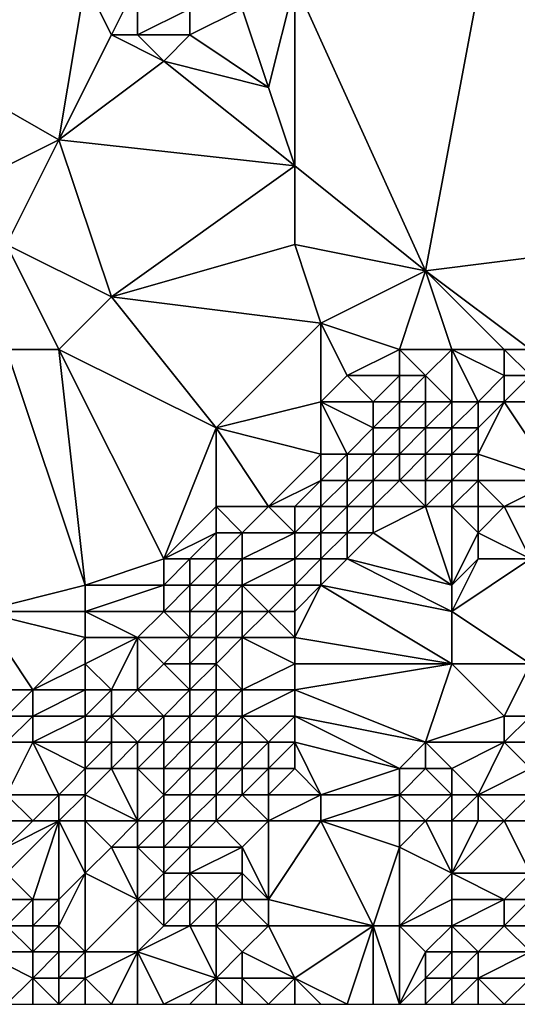
# Model space of a CAD drawing. Units: metres. Extents: x 75000 to 75625, y 355000 to 355500.
# Drawn here: x 75038 to 75058, y 355000 to 355038 of the extents above; entities that cross this region are included whole.
import ezdxf

# ---------------------------------------------------------------- set-up
doc = ezdxf.new("R2010")
doc.units = ezdxf.units.M
doc.layers.add('Terrain', color=15, linetype='Continuous')

msp = doc.modelspace()

# ---------------------------------------------------------------- linework, layer by layer
at = {"layer": 'Terrain'}
for points in [[(75041, 355039, 314.68), (75037, 355044, 314.83), (75033, 355037, 314.59), (75041, 355039, 314.68)], [(75057, 355044, 316.33), (75049, 355039, 315.87), (75054, 355028, 315.56), (75057, 355044, 316.33)], [(75057, 355044, 316.33), (75054, 355028, 315.56), (75062, 355029, 315.8), (75057, 355044, 316.33)], [(75063, 355044, 316.62), (75057, 355044, 316.33), (75066, 355036, 316.35), (75063, 355044, 316.62)], [(75057, 355044, 316.33), (75062, 355029, 315.8), (75066, 355036, 316.35), (75057, 355044, 316.33)], [(75041, 355039, 314.68), (75033, 355037, 314.59), (75040, 355033, 314.67), (75041, 355039, 314.68)], [(75042, 355037, 314.71), (75041, 355039, 314.68), (75040, 355033, 314.67), (75042, 355037, 314.71)], [(75042, 355037, 314.71), (75043, 355039, 314.85), (75041, 355039, 314.68), (75042, 355037, 314.71)], [(75043, 355037, 314.79), (75043, 355039, 314.85), (75042, 355037, 314.71), (75043, 355037, 314.79)], [(75043, 355037, 314.79), (75045, 355038, 315.18), (75043, 355039, 314.85), (75043, 355037, 314.79)], [(75048, 355035, 315.43), (75049, 355039, 315.87), (75047, 355038, 315.61), (75048, 355035, 315.43)], [(75049, 355032, 315.34), (75049, 355039, 315.87), (75048, 355035, 315.43), (75049, 355032, 315.34)], [(75054, 355028, 315.56), (75049, 355039, 315.87), (75049, 355032, 315.34), (75054, 355028, 315.56)], [(75045, 355037, 315.1), (75045, 355038, 315.18), (75043, 355037, 314.79), (75045, 355037, 315.1)], [(75048, 355035, 315.43), (75047, 355038, 315.61), (75045, 355037, 315.1), (75048, 355035, 315.43)], [(75045, 355037, 315.1), (75047, 355038, 315.61), (75045, 355038, 315.18), (75045, 355037, 315.1)], [(75036, 355031, 314.35), (75040, 355033, 314.67), (75033, 355037, 314.59), (75036, 355031, 314.35)], [(75044, 355036, 314.94), (75042, 355037, 314.71), (75040, 355033, 314.67), (75044, 355036, 314.94)], [(75044, 355036, 314.94), (75043, 355037, 314.79), (75042, 355037, 314.71), (75044, 355036, 314.94)], [(75044, 355036, 314.94), (75045, 355037, 315.1), (75043, 355037, 314.79), (75044, 355036, 314.94)], [(75048, 355035, 315.43), (75045, 355037, 315.1), (75044, 355036, 314.94), (75048, 355035, 315.43)], [(75049, 355032, 315.34), (75044, 355036, 314.94), (75040, 355033, 314.67), (75049, 355032, 315.34)], [(75049, 355032, 315.34), (75048, 355035, 315.43), (75044, 355036, 314.94), (75049, 355032, 315.34)], [(75038, 355029, 314.41), (75040, 355033, 314.67), (75036, 355031, 314.35), (75038, 355029, 314.41)], [(75042, 355027, 314.64), (75040, 355033, 314.67), (75038, 355029, 314.41), (75042, 355027, 314.64)], [(75042, 355027, 314.64), (75049, 355032, 315.34), (75040, 355033, 314.67), (75042, 355027, 314.64)], [(75042, 355027, 314.64), (75049, 355029, 315.23), (75049, 355032, 315.34), (75042, 355027, 314.64)], [(75054, 355028, 315.56), (75049, 355032, 315.34), (75049, 355029, 315.23), (75054, 355028, 315.56)], [(75040, 355025, 314.46), (75038, 355029, 314.41), (75038, 355025, 314.26), (75040, 355025, 314.46)], [(75042, 355027, 314.64), (75038, 355029, 314.41), (75040, 355025, 314.46), (75042, 355027, 314.64)], [(75050, 355026, 315.17), (75049, 355029, 315.23), (75042, 355027, 314.64), (75050, 355026, 315.17)], [(75050, 355026, 315.17), (75054, 355028, 315.56), (75049, 355029, 315.23), (75050, 355026, 315.17)], [(75058, 355025, 315.04), (75062, 355029, 315.8), (75054, 355028, 315.56), (75058, 355025, 315.04)], [(75053, 355025, 315.42), (75054, 355028, 315.56), (75050, 355026, 315.17), (75053, 355025, 315.42)], [(75055, 355025, 315.36), (75054, 355028, 315.56), (75053, 355025, 315.42), (75055, 355025, 315.36)], [(75058, 355025, 315.04), (75054, 355028, 315.56), (75057, 355025, 315.31), (75058, 355025, 315.04)], [(75057, 355025, 315.31), (75054, 355028, 315.56), (75055, 355025, 315.36), (75057, 355025, 315.31)], [(75042, 355027, 314.64), (75040, 355025, 314.46), (75046, 355022, 314.73), (75042, 355027, 314.64)], [(75050, 355026, 315.17), (75042, 355027, 314.64), (75046, 355022, 314.73), (75050, 355026, 315.17)], [(75050, 355026, 315.17), (75046, 355022, 314.73), (75050, 355023, 315.15), (75050, 355026, 315.17)], [(75053, 355025, 315.42), (75050, 355026, 315.17), (75051, 355024, 315.24), (75053, 355025, 315.42)], [(75050, 355026, 315.17), (75050, 355023, 315.15), (75051, 355024, 315.24), (75050, 355026, 315.17)], [(75038, 355025, 314.26), (75037, 355015, 313.81), (75041, 355016, 314.27), (75038, 355025, 314.26)], [(75040, 355025, 314.46), (75038, 355025, 314.26), (75041, 355016, 314.27), (75040, 355025, 314.46)], [(75040, 355025, 314.46), (75041, 355016, 314.27), (75044, 355017, 314.43), (75040, 355025, 314.46)], [(75040, 355025, 314.46), (75044, 355017, 314.43), (75046, 355022, 314.73), (75040, 355025, 314.46)], [(75053, 355025, 315.42), (75051, 355024, 315.24), (75053, 355024, 315.66), (75053, 355025, 315.42)], [(75055, 355025, 315.36), (75053, 355025, 315.42), (75054, 355024, 315.46), (75055, 355025, 315.36)], [(75053, 355025, 315.42), (75053, 355024, 315.66), (75054, 355024, 315.46), (75053, 355025, 315.42)], [(75055, 355025, 315.36), (75054, 355024, 315.46), (75055, 355023, 314.88), (75055, 355025, 315.36)], [(75057, 355025, 315.31), (75055, 355025, 315.36), (75057, 355024, 314.86), (75057, 355025, 315.31)], [(75055, 355025, 315.36), (75055, 355023, 314.88), (75056, 355023, 314.56), (75055, 355025, 315.36)], [(75055, 355025, 315.36), (75056, 355023, 314.56), (75057, 355024, 314.86), (75055, 355025, 315.36)], [(75058, 355025, 315.04), (75057, 355025, 315.31), (75058, 355024, 314.39), (75058, 355025, 315.04)], [(75057, 355025, 315.31), (75057, 355024, 314.86), (75058, 355024, 314.39), (75057, 355025, 315.31)], [(75052, 355023, 315.66), (75051, 355024, 315.24), (75050, 355023, 315.15), (75052, 355023, 315.66)], [(75052, 355023, 315.66), (75053, 355024, 315.66), (75051, 355024, 315.24), (75052, 355023, 315.66)], [(75053, 355023, 315.64), (75053, 355024, 315.66), (75052, 355023, 315.66), (75053, 355023, 315.64)], [(75054, 355023, 315.29), (75054, 355024, 315.46), (75053, 355023, 315.64), (75054, 355023, 315.29)], [(75053, 355023, 315.64), (75054, 355024, 315.46), (75053, 355024, 315.66), (75053, 355023, 315.64)], [(75055, 355023, 314.88), (75054, 355024, 315.46), (75054, 355023, 315.29), (75055, 355023, 314.88)], [(75057, 355023, 314.19), (75057, 355024, 314.86), (75056, 355023, 314.56), (75057, 355023, 314.19)], [(75059, 355023, 312.86), (75058, 355024, 314.39), (75057, 355023, 314.19), (75059, 355023, 312.86)], [(75057, 355023, 314.19), (75058, 355024, 314.39), (75057, 355024, 314.86), (75057, 355023, 314.19)], [(75050, 355021, 314.96), (75050, 355023, 315.15), (75046, 355022, 314.73), (75050, 355021, 314.96)], [(75051, 355021, 314.87), (75050, 355023, 315.15), (75050, 355021, 314.96), (75051, 355021, 314.87)], [(75051, 355021, 314.87), (75052, 355022, 315.27), (75050, 355023, 315.15), (75051, 355021, 314.87)], [(75052, 355022, 315.27), (75052, 355023, 315.66), (75050, 355023, 315.15), (75052, 355022, 315.27)], [(75053, 355022, 315.07), (75053, 355023, 315.64), (75052, 355022, 315.27), (75053, 355022, 315.07)], [(75052, 355022, 315.27), (75053, 355023, 315.64), (75052, 355023, 315.66), (75052, 355022, 315.27)], [(75054, 355022, 314.7), (75054, 355023, 315.29), (75053, 355022, 315.07), (75054, 355022, 314.7)], [(75053, 355022, 315.07), (75054, 355023, 315.29), (75053, 355023, 315.64), (75053, 355022, 315.07)], [(75055, 355022, 314.27), (75055, 355023, 314.88), (75054, 355022, 314.7), (75055, 355022, 314.27)], [(75054, 355022, 314.7), (75055, 355023, 314.88), (75054, 355023, 315.29), (75054, 355022, 314.7)], [(75056, 355022, 313.9), (75056, 355023, 314.56), (75055, 355022, 314.27), (75056, 355022, 313.9)], [(75055, 355022, 314.27), (75056, 355023, 314.56), (75055, 355023, 314.88), (75055, 355022, 314.27)], [(75059, 355020, 310.72), (75057, 355023, 314.19), (75056, 355021, 313.14), (75059, 355020, 310.72)], [(75056, 355021, 313.14), (75057, 355023, 314.19), (75056, 355022, 313.9), (75056, 355021, 313.14)], [(75056, 355022, 313.9), (75057, 355023, 314.19), (75056, 355023, 314.56), (75056, 355022, 313.9)], [(75059, 355020, 310.72), (75059, 355023, 312.86), (75057, 355023, 314.19), (75059, 355020, 310.72)], [(75044, 355017, 314.43), (75046, 355019, 314.79), (75046, 355022, 314.73), (75044, 355017, 314.43)], [(75048, 355019, 314.7), (75046, 355022, 314.73), (75046, 355019, 314.79), (75048, 355019, 314.7)], [(75048, 355019, 314.7), (75050, 355021, 314.96), (75046, 355022, 314.73), (75048, 355019, 314.7)], [(75052, 355021, 314.57), (75052, 355022, 315.27), (75051, 355021, 314.87), (75052, 355021, 314.57)], [(75053, 355021, 314.27), (75053, 355022, 315.07), (75052, 355021, 314.57), (75053, 355021, 314.27)], [(75052, 355021, 314.57), (75053, 355022, 315.07), (75052, 355022, 315.27), (75052, 355021, 314.57)], [(75054, 355021, 313.94), (75054, 355022, 314.7), (75053, 355021, 314.27), (75054, 355021, 313.94)], [(75053, 355021, 314.27), (75054, 355022, 314.7), (75053, 355022, 315.07), (75053, 355021, 314.27)], [(75055, 355021, 313.51), (75055, 355022, 314.27), (75054, 355021, 313.94), (75055, 355021, 313.51)], [(75054, 355021, 313.94), (75055, 355022, 314.27), (75054, 355022, 314.7), (75054, 355021, 313.94)], [(75056, 355021, 313.14), (75056, 355022, 313.9), (75055, 355021, 313.51), (75056, 355021, 313.14)], [(75055, 355021, 313.51), (75056, 355022, 313.9), (75055, 355022, 314.27), (75055, 355021, 313.51)], [(75048, 355019, 314.7), (75050, 355020, 314.61), (75050, 355021, 314.96), (75048, 355019, 314.7)], [(75051, 355020, 314.29), (75051, 355021, 314.87), (75050, 355020, 314.61), (75051, 355020, 314.29)], [(75050, 355020, 314.61), (75051, 355021, 314.87), (75050, 355021, 314.96), (75050, 355020, 314.61)], [(75052, 355020, 313.89), (75052, 355021, 314.57), (75051, 355020, 314.29), (75052, 355020, 313.89)], [(75051, 355020, 314.29), (75052, 355021, 314.57), (75051, 355021, 314.87), (75051, 355020, 314.29)], [(75053, 355020, 313.51), (75053, 355021, 314.27), (75052, 355020, 313.89), (75053, 355020, 313.51)], [(75052, 355020, 313.89), (75053, 355021, 314.27), (75052, 355021, 314.57), (75052, 355020, 313.89)], [(75054, 355020, 313.17), (75054, 355021, 313.94), (75053, 355020, 313.51), (75054, 355020, 313.17)], [(75053, 355020, 313.51), (75054, 355021, 313.94), (75053, 355021, 314.27), (75053, 355020, 313.51)], [(75055, 355020, 312.79), (75055, 355021, 313.51), (75054, 355020, 313.17), (75055, 355020, 312.79)], [(75054, 355020, 313.17), (75055, 355021, 313.51), (75054, 355021, 313.94), (75054, 355020, 313.17)], [(75056, 355020, 312.33), (75056, 355021, 313.14), (75055, 355020, 312.79), (75056, 355020, 312.33)], [(75055, 355020, 312.79), (75056, 355021, 313.14), (75055, 355021, 313.51), (75055, 355020, 312.79)], [(75059, 355020, 310.72), (75056, 355021, 313.14), (75056, 355020, 312.33), (75059, 355020, 310.72)], [(75049, 355019, 314.49), (75050, 355020, 314.61), (75048, 355019, 314.7), (75049, 355019, 314.49)], [(75050, 355019, 314.04), (75050, 355020, 314.61), (75049, 355019, 314.49), (75050, 355019, 314.04)], [(75051, 355019, 313.62), (75051, 355020, 314.29), (75050, 355019, 314.04), (75051, 355019, 313.62)], [(75050, 355019, 314.04), (75051, 355020, 314.29), (75050, 355020, 314.61), (75050, 355019, 314.04)], [(75052, 355019, 313.15), (75052, 355020, 313.89), (75051, 355019, 313.62), (75052, 355019, 313.15)], [(75051, 355019, 313.62), (75052, 355020, 313.89), (75051, 355020, 314.29), (75051, 355019, 313.62)], [(75054, 355019, 312.32), (75053, 355020, 313.51), (75052, 355019, 313.15), (75054, 355019, 312.32)], [(75052, 355019, 313.15), (75053, 355020, 313.51), (75052, 355020, 313.89), (75052, 355019, 313.15)], [(75054, 355019, 312.32), (75054, 355020, 313.17), (75053, 355020, 313.51), (75054, 355019, 312.32)], [(75055, 355019, 311.91), (75055, 355020, 312.79), (75054, 355019, 312.32), (75055, 355019, 311.91)], [(75054, 355019, 312.32), (75055, 355020, 312.79), (75054, 355020, 313.17), (75054, 355019, 312.32)], [(75056, 355019, 311.47), (75056, 355020, 312.33), (75055, 355019, 311.91), (75056, 355019, 311.47)], [(75055, 355019, 311.91), (75056, 355020, 312.33), (75055, 355020, 312.79), (75055, 355019, 311.91)], [(75057, 355019, 310.95), (75056, 355020, 312.33), (75056, 355019, 311.47), (75057, 355019, 310.95)], [(75057, 355019, 310.95), (75059, 355020, 310.72), (75056, 355020, 312.33), (75057, 355019, 310.95)], [(75058, 355019, 310.4), (75059, 355020, 310.72), (75057, 355019, 310.95), (75058, 355019, 310.4)], [(75044, 355017, 314.43), (75046, 355018, 314.61), (75046, 355019, 314.79), (75044, 355017, 314.43)], [(75047, 355018, 314.4), (75048, 355019, 314.7), (75046, 355019, 314.79), (75047, 355018, 314.4)], [(75047, 355018, 314.4), (75046, 355019, 314.79), (75046, 355018, 314.61), (75047, 355018, 314.4)], [(75049, 355018, 313.89), (75048, 355019, 314.7), (75047, 355018, 314.4), (75049, 355018, 313.89)], [(75049, 355018, 313.89), (75049, 355019, 314.49), (75048, 355019, 314.7), (75049, 355018, 313.89)], [(75050, 355018, 313.39), (75050, 355019, 314.04), (75049, 355018, 313.89), (75050, 355018, 313.39)], [(75049, 355018, 313.89), (75050, 355019, 314.04), (75049, 355019, 314.49), (75049, 355018, 313.89)], [(75051, 355018, 312.85), (75051, 355019, 313.62), (75050, 355018, 313.39), (75051, 355018, 312.85)], [(75050, 355018, 313.39), (75051, 355019, 313.62), (75050, 355019, 314.04), (75050, 355018, 313.39)], [(75052, 355018, 312.33), (75052, 355019, 313.15), (75051, 355018, 312.85), (75052, 355018, 312.33)], [(75051, 355018, 312.85), (75052, 355019, 313.15), (75051, 355019, 313.62), (75051, 355018, 312.85)], [(75055, 355016, 309.48), (75054, 355019, 312.32), (75052, 355018, 312.33), (75055, 355016, 309.48)], [(75052, 355018, 312.33), (75054, 355019, 312.32), (75052, 355019, 313.15), (75052, 355018, 312.33)], [(75055, 355016, 309.48), (75055, 355019, 311.91), (75054, 355019, 312.32), (75055, 355016, 309.48)], [(75055, 355016, 309.48), (75056, 355018, 310.65), (75055, 355019, 311.91), (75055, 355016, 309.48)], [(75056, 355018, 310.65), (75056, 355019, 311.47), (75055, 355019, 311.91), (75056, 355018, 310.65)], [(75058, 355017, 308.88), (75057, 355019, 310.95), (75056, 355018, 310.65), (75058, 355017, 308.88)], [(75056, 355018, 310.65), (75057, 355019, 310.95), (75056, 355019, 311.47), (75056, 355018, 310.65)], [(75058, 355017, 308.88), (75058, 355019, 310.4), (75057, 355019, 310.95), (75058, 355017, 308.88)], [(75045, 355017, 314.33), (75046, 355018, 314.61), (75044, 355017, 314.43), (75045, 355017, 314.33)], [(75046, 355017, 314.16), (75046, 355018, 314.61), (75045, 355017, 314.33), (75046, 355017, 314.16)], [(75047, 355017, 313.85), (75047, 355018, 314.4), (75046, 355017, 314.16), (75047, 355017, 313.85)], [(75046, 355017, 314.16), (75047, 355018, 314.4), (75046, 355018, 314.61), (75046, 355017, 314.16)], [(75049, 355017, 313.08), (75049, 355018, 313.89), (75047, 355017, 313.85), (75049, 355017, 313.08)], [(75047, 355017, 313.85), (75049, 355018, 313.89), (75047, 355018, 314.4), (75047, 355017, 313.85)], [(75050, 355017, 312.64), (75050, 355018, 313.39), (75049, 355017, 313.08), (75050, 355017, 312.64)], [(75049, 355017, 313.08), (75050, 355018, 313.39), (75049, 355018, 313.89), (75049, 355017, 313.08)], [(75051, 355017, 312.07), (75051, 355018, 312.85), (75050, 355017, 312.64), (75051, 355017, 312.07)], [(75050, 355017, 312.64), (75051, 355018, 312.85), (75050, 355018, 313.39), (75050, 355017, 312.64)], [(75055, 355016, 309.48), (75052, 355018, 312.33), (75051, 355017, 312.07), (75055, 355016, 309.48)], [(75051, 355017, 312.07), (75052, 355018, 312.33), (75051, 355018, 312.85), (75051, 355017, 312.07)], [(75055, 355016, 309.48), (75056, 355017, 309.84), (75056, 355018, 310.65), (75055, 355016, 309.48)], [(75058, 355017, 308.88), (75056, 355018, 310.65), (75056, 355017, 309.84), (75058, 355017, 308.88)], [(75044, 355016, 314.13), (75044, 355017, 314.43), (75041, 355016, 314.27), (75044, 355016, 314.13)], [(75045, 355016, 313.85), (75045, 355017, 314.33), (75044, 355016, 314.13), (75045, 355016, 313.85)], [(75044, 355016, 314.13), (75045, 355017, 314.33), (75044, 355017, 314.43), (75044, 355016, 314.13)], [(75046, 355016, 313.54), (75046, 355017, 314.16), (75045, 355016, 313.85), (75046, 355016, 313.54)], [(75045, 355016, 313.85), (75046, 355017, 314.16), (75045, 355017, 314.33), (75045, 355016, 313.85)], [(75047, 355016, 313.18), (75047, 355017, 313.85), (75046, 355016, 313.54), (75047, 355016, 313.18)], [(75046, 355016, 313.54), (75047, 355017, 313.85), (75046, 355017, 314.16), (75046, 355016, 313.54)], [(75049, 355016, 312.26), (75049, 355017, 313.08), (75047, 355016, 313.18), (75049, 355016, 312.26)], [(75047, 355016, 313.18), (75049, 355017, 313.08), (75047, 355017, 313.85), (75047, 355016, 313.18)], [(75050, 355016, 311.84), (75050, 355017, 312.64), (75049, 355016, 312.26), (75050, 355016, 311.84)], [(75049, 355016, 312.26), (75050, 355017, 312.64), (75049, 355017, 313.08), (75049, 355016, 312.26)], [(75055, 355015, 308.69), (75051, 355017, 312.07), (75050, 355016, 311.84), (75055, 355015, 308.69)], [(75050, 355016, 311.84), (75051, 355017, 312.07), (75050, 355017, 312.64), (75050, 355016, 311.84)], [(75055, 355015, 308.69), (75055, 355016, 309.48), (75051, 355017, 312.07), (75055, 355015, 308.69)], [(75058, 355013, 306), (75058, 355017, 308.88), (75055, 355015, 308.69), (75058, 355013, 306)], [(75055, 355015, 308.69), (75058, 355017, 308.88), (75056, 355017, 309.84), (75055, 355015, 308.69)], [(75055, 355015, 308.69), (75056, 355017, 309.84), (75055, 355016, 309.48), (75055, 355015, 308.69)], [(75041, 355015, 314.08), (75041, 355016, 314.27), (75037, 355015, 313.81), (75041, 355015, 314.08)], [(75044, 355015, 313.49), (75044, 355016, 314.13), (75041, 355015, 314.08), (75044, 355015, 313.49)], [(75041, 355015, 314.08), (75044, 355016, 314.13), (75041, 355016, 314.27), (75041, 355015, 314.08)], [(75045, 355015, 313.19), (75045, 355016, 313.85), (75044, 355015, 313.49), (75045, 355015, 313.19)], [(75044, 355015, 313.49), (75045, 355016, 313.85), (75044, 355016, 314.13), (75044, 355015, 313.49)], [(75046, 355015, 312.85), (75046, 355016, 313.54), (75045, 355015, 313.19), (75046, 355015, 312.85)], [(75045, 355015, 313.19), (75046, 355016, 313.54), (75045, 355016, 313.85), (75045, 355015, 313.19)], [(75047, 355015, 312.43), (75047, 355016, 313.18), (75046, 355015, 312.85), (75047, 355015, 312.43)], [(75046, 355015, 312.85), (75047, 355016, 313.18), (75046, 355016, 313.54), (75046, 355015, 312.85)], [(75048, 355015, 311.95), (75049, 355016, 312.26), (75047, 355016, 313.18), (75048, 355015, 311.95)], [(75048, 355015, 311.95), (75047, 355016, 313.18), (75047, 355015, 312.43), (75048, 355015, 311.95)], [(75049, 355015, 311.55), (75049, 355016, 312.26), (75048, 355015, 311.95), (75049, 355015, 311.55)], [(75055, 355013, 307.2), (75050, 355016, 311.84), (75049, 355014, 310.9), (75055, 355013, 307.2)], [(75049, 355014, 310.9), (75050, 355016, 311.84), (75049, 355015, 311.55), (75049, 355014, 310.9)], [(75049, 355015, 311.55), (75050, 355016, 311.84), (75049, 355016, 312.26), (75049, 355015, 311.55)], [(75055, 355013, 307.2), (75055, 355015, 308.69), (75050, 355016, 311.84), (75055, 355013, 307.2)], [(75039, 355012, 313.75), (75037, 355015, 313.81), (75038, 355012, 313.84), (75039, 355012, 313.75)], [(75041, 355014, 313.75), (75041, 355015, 314.08), (75037, 355015, 313.81), (75041, 355014, 313.75)], [(75041, 355014, 313.75), (75037, 355015, 313.81), (75039, 355012, 313.75), (75041, 355014, 313.75)], [(75043, 355014, 312.98), (75044, 355015, 313.49), (75041, 355015, 314.08), (75043, 355014, 312.98)], [(75043, 355014, 312.98), (75041, 355015, 314.08), (75041, 355014, 313.75), (75043, 355014, 312.98)], [(75045, 355014, 312.61), (75044, 355015, 313.49), (75043, 355014, 312.98), (75045, 355014, 312.61)], [(75045, 355014, 312.61), (75045, 355015, 313.19), (75044, 355015, 313.49), (75045, 355014, 312.61)], [(75046, 355014, 312.16), (75046, 355015, 312.85), (75045, 355014, 312.61), (75046, 355014, 312.16)], [(75045, 355014, 312.61), (75046, 355015, 312.85), (75045, 355015, 313.19), (75045, 355014, 312.61)], [(75047, 355014, 311.66), (75047, 355015, 312.43), (75046, 355014, 312.16), (75047, 355014, 311.66)], [(75046, 355014, 312.16), (75047, 355015, 312.43), (75046, 355015, 312.85), (75046, 355014, 312.16)], [(75049, 355014, 310.9), (75048, 355015, 311.95), (75047, 355014, 311.66), (75049, 355014, 310.9)], [(75047, 355014, 311.66), (75048, 355015, 311.95), (75047, 355015, 312.43), (75047, 355014, 311.66)], [(75049, 355014, 310.9), (75049, 355015, 311.55), (75048, 355015, 311.95), (75049, 355014, 310.9)], [(75058, 355013, 306), (75055, 355015, 308.69), (75055, 355013, 307.2), (75058, 355013, 306)], [(75041, 355013, 313.51), (75041, 355014, 313.75), (75039, 355012, 313.75), (75041, 355013, 313.51)], [(75042, 355012, 312.8), (75043, 355014, 312.98), (75041, 355013, 313.51), (75042, 355012, 312.8)], [(75041, 355013, 313.51), (75043, 355014, 312.98), (75041, 355014, 313.75), (75041, 355013, 313.51)], [(75043, 355012, 312.33), (75043, 355014, 312.98), (75042, 355012, 312.8), (75043, 355012, 312.33)], [(75043, 355012, 312.33), (75044, 355013, 312.45), (75043, 355014, 312.98), (75043, 355012, 312.33)], [(75044, 355013, 312.45), (75045, 355014, 312.61), (75043, 355014, 312.98), (75044, 355013, 312.45)], [(75045, 355013, 312.03), (75045, 355014, 312.61), (75044, 355013, 312.45), (75045, 355013, 312.03)], [(75046, 355013, 311.49), (75046, 355014, 312.16), (75045, 355013, 312.03), (75046, 355013, 311.49)], [(75045, 355013, 312.03), (75046, 355014, 312.16), (75045, 355014, 312.61), (75045, 355013, 312.03)], [(75047, 355012, 310.38), (75047, 355014, 311.66), (75046, 355013, 311.49), (75047, 355012, 310.38)], [(75046, 355013, 311.49), (75047, 355014, 311.66), (75046, 355014, 312.16), (75046, 355013, 311.49)], [(75047, 355012, 310.38), (75049, 355013, 310.14), (75047, 355014, 311.66), (75047, 355012, 310.38)], [(75049, 355013, 310.14), (75049, 355014, 310.9), (75047, 355014, 311.66), (75049, 355013, 310.14)], [(75055, 355013, 307.2), (75049, 355014, 310.9), (75049, 355013, 310.14), (75055, 355013, 307.2)], [(75041, 355012, 313.2), (75041, 355013, 313.51), (75039, 355012, 313.75), (75041, 355012, 313.2)], [(75042, 355012, 312.8), (75041, 355013, 313.51), (75041, 355012, 313.2), (75042, 355012, 312.8)], [(75045, 355012, 311.45), (75044, 355013, 312.45), (75043, 355012, 312.33), (75045, 355012, 311.45)], [(75045, 355012, 311.45), (75045, 355013, 312.03), (75044, 355013, 312.45), (75045, 355012, 311.45)], [(75046, 355012, 310.92), (75046, 355013, 311.49), (75045, 355012, 311.45), (75046, 355012, 310.92)], [(75045, 355012, 311.45), (75046, 355013, 311.49), (75045, 355013, 312.03), (75045, 355012, 311.45)], [(75047, 355012, 310.38), (75046, 355013, 311.49), (75046, 355012, 310.92), (75047, 355012, 310.38)], [(75049, 355012, 309.41), (75049, 355013, 310.14), (75047, 355012, 310.38), (75049, 355012, 309.41)], [(75054, 355010, 305.64), (75055, 355013, 307.2), (75049, 355012, 309.41), (75054, 355010, 305.64)], [(75049, 355012, 309.41), (75055, 355013, 307.2), (75049, 355013, 310.14), (75049, 355012, 309.41)], [(75054, 355010, 305.64), (75057, 355011, 305.1), (75055, 355013, 307.2), (75054, 355010, 305.64)], [(75057, 355011, 305.1), (75058, 355013, 306), (75055, 355013, 307.2), (75057, 355011, 305.1)], [(75058, 355011, 304.52), (75058, 355013, 306), (75057, 355011, 305.1), (75058, 355011, 304.52)], [(75039, 355011, 313.39), (75039, 355012, 313.75), (75038, 355011, 313.51), (75039, 355011, 313.39)], [(75038, 355011, 313.51), (75039, 355012, 313.75), (75038, 355012, 313.84), (75038, 355011, 313.51)], [(75041, 355011, 312.71), (75041, 355012, 313.2), (75039, 355011, 313.39), (75041, 355011, 312.71)], [(75041, 355012, 313.2), (75039, 355012, 313.75), (75039, 355011, 313.39), (75041, 355012, 313.2)], [(75042, 355011, 312.31), (75042, 355012, 312.8), (75041, 355011, 312.71), (75042, 355011, 312.31)], [(75041, 355011, 312.71), (75042, 355012, 312.8), (75041, 355012, 313.2), (75041, 355011, 312.71)], [(75044, 355011, 311.48), (75043, 355012, 312.33), (75042, 355011, 312.31), (75044, 355011, 311.48)], [(75042, 355011, 312.31), (75043, 355012, 312.33), (75042, 355012, 312.8), (75042, 355011, 312.31)], [(75044, 355011, 311.48), (75045, 355012, 311.45), (75043, 355012, 312.33), (75044, 355011, 311.48)], [(75045, 355011, 311.01), (75045, 355012, 311.45), (75044, 355011, 311.48), (75045, 355011, 311.01)], [(75046, 355011, 310.4), (75046, 355012, 310.92), (75045, 355011, 311.01), (75046, 355011, 310.4)], [(75045, 355011, 311.01), (75046, 355012, 310.92), (75045, 355012, 311.45), (75045, 355011, 311.01)], [(75047, 355011, 309.81), (75047, 355012, 310.38), (75046, 355011, 310.4), (75047, 355011, 309.81)], [(75046, 355011, 310.4), (75047, 355012, 310.38), (75046, 355012, 310.92), (75046, 355011, 310.4)], [(75049, 355011, 308.72), (75049, 355012, 309.41), (75047, 355011, 309.81), (75049, 355011, 308.72)], [(75047, 355011, 309.81), (75049, 355012, 309.41), (75047, 355012, 310.38), (75047, 355011, 309.81)], [(75054, 355010, 305.64), (75049, 355012, 309.41), (75049, 355011, 308.72), (75054, 355010, 305.64)], [(75039, 355010, 312.87), (75039, 355011, 313.39), (75038, 355010, 313.04), (75039, 355010, 312.87)], [(75038, 355010, 313.04), (75039, 355011, 313.39), (75038, 355011, 313.51), (75038, 355010, 313.04)], [(75041, 355010, 312.2), (75041, 355011, 312.71), (75039, 355010, 312.87), (75041, 355010, 312.2)], [(75041, 355011, 312.71), (75039, 355011, 313.39), (75039, 355010, 312.87), (75041, 355011, 312.71)], [(75042, 355010, 311.74), (75042, 355011, 312.31), (75041, 355010, 312.2), (75042, 355010, 311.74)], [(75041, 355010, 312.2), (75042, 355011, 312.31), (75041, 355011, 312.71), (75041, 355010, 312.2)], [(75043, 355010, 311.29), (75044, 355011, 311.48), (75042, 355011, 312.31), (75043, 355010, 311.29)], [(75043, 355010, 311.29), (75042, 355011, 312.31), (75042, 355010, 311.74), (75043, 355010, 311.29)], [(75044, 355010, 310.88), (75044, 355011, 311.48), (75043, 355010, 311.29), (75044, 355010, 310.88)], [(75045, 355010, 310.34), (75045, 355011, 311.01), (75044, 355010, 310.88), (75045, 355010, 310.34)], [(75044, 355010, 310.88), (75045, 355011, 311.01), (75044, 355011, 311.48), (75044, 355010, 310.88)], [(75046, 355010, 309.72), (75046, 355011, 310.4), (75045, 355010, 310.34), (75046, 355010, 309.72)], [(75045, 355010, 310.34), (75046, 355011, 310.4), (75045, 355011, 311.01), (75045, 355010, 310.34)], [(75047, 355010, 309.19), (75047, 355011, 309.81), (75046, 355010, 309.72), (75047, 355010, 309.19)], [(75046, 355010, 309.72), (75047, 355011, 309.81), (75046, 355011, 310.4), (75046, 355010, 309.72)], [(75048, 355010, 308.64), (75047, 355011, 309.81), (75047, 355010, 309.19), (75048, 355010, 308.64)], [(75048, 355010, 308.64), (75049, 355011, 308.72), (75047, 355011, 309.81), (75048, 355010, 308.64)], [(75049, 355010, 308.03), (75049, 355011, 308.72), (75048, 355010, 308.64), (75049, 355010, 308.03)], [(75053, 355009, 305.28), (75049, 355011, 308.72), (75049, 355010, 308.03), (75053, 355009, 305.28)], [(75053, 355009, 305.28), (75054, 355010, 305.64), (75049, 355011, 308.72), (75053, 355009, 305.28)], [(75057, 355010, 304.34), (75057, 355011, 305.1), (75054, 355010, 305.64), (75057, 355010, 304.34)], [(75058, 355010, 303.77), (75058, 355011, 304.52), (75057, 355010, 304.34), (75058, 355010, 303.77)], [(75057, 355010, 304.34), (75058, 355011, 304.52), (75057, 355011, 305.1), (75057, 355010, 304.34)], [(75040, 355008, 311.14), (75039, 355010, 312.87), (75038, 355008, 312.05), (75040, 355008, 311.14)], [(75038, 355008, 312.05), (75039, 355010, 312.87), (75038, 355010, 313.04), (75038, 355008, 312.05)], [(75041, 355009, 311.43), (75039, 355010, 312.87), (75040, 355008, 311.14), (75041, 355009, 311.43)], [(75041, 355009, 311.43), (75041, 355010, 312.2), (75039, 355010, 312.87), (75041, 355009, 311.43)], [(75042, 355009, 310.96), (75042, 355010, 311.74), (75041, 355009, 311.43), (75042, 355009, 310.96)], [(75041, 355009, 311.43), (75042, 355010, 311.74), (75041, 355010, 312.2), (75041, 355009, 311.43)], [(75043, 355009, 310.53), (75043, 355010, 311.29), (75042, 355009, 310.96), (75043, 355009, 310.53)], [(75042, 355009, 310.96), (75043, 355010, 311.29), (75042, 355010, 311.74), (75042, 355009, 310.96)], [(75044, 355009, 310.17), (75044, 355010, 310.88), (75043, 355009, 310.53), (75044, 355009, 310.17)], [(75043, 355009, 310.53), (75044, 355010, 310.88), (75043, 355010, 311.29), (75043, 355009, 310.53)], [(75045, 355009, 309.66), (75045, 355010, 310.34), (75044, 355009, 310.17), (75045, 355009, 309.66)], [(75044, 355009, 310.17), (75045, 355010, 310.34), (75044, 355010, 310.88), (75044, 355009, 310.17)], [(75046, 355009, 309.03), (75046, 355010, 309.72), (75045, 355009, 309.66), (75046, 355009, 309.03)], [(75045, 355009, 309.66), (75046, 355010, 309.72), (75045, 355010, 310.34), (75045, 355009, 309.66)], [(75047, 355009, 308.53), (75047, 355010, 309.19), (75046, 355009, 309.03), (75047, 355009, 308.53)], [(75046, 355009, 309.03), (75047, 355010, 309.19), (75046, 355010, 309.72), (75046, 355009, 309.03)], [(75048, 355009, 307.97), (75048, 355010, 308.64), (75047, 355009, 308.53), (75048, 355009, 307.97)], [(75047, 355009, 308.53), (75048, 355010, 308.64), (75047, 355010, 309.19), (75047, 355009, 308.53)], [(75049, 355009, 307.35), (75049, 355010, 308.03), (75048, 355009, 307.97), (75049, 355009, 307.35)], [(75048, 355009, 307.97), (75049, 355010, 308.03), (75048, 355010, 308.64), (75048, 355009, 307.97)], [(75050, 355008, 306.39), (75049, 355010, 308.03), (75049, 355009, 307.35), (75050, 355008, 306.39)], [(75050, 355008, 306.39), (75053, 355009, 305.28), (75049, 355010, 308.03), (75050, 355008, 306.39)], [(75054, 355009, 304.91), (75054, 355010, 305.64), (75053, 355009, 305.28), (75054, 355009, 304.91)], [(75055, 355009, 304.55), (75057, 355010, 304.34), (75054, 355010, 305.64), (75055, 355009, 304.55)], [(75055, 355009, 304.55), (75054, 355010, 305.64), (75054, 355009, 304.91), (75055, 355009, 304.55)], [(75056, 355008, 303.2), (75057, 355010, 304.34), (75055, 355009, 304.55), (75056, 355008, 303.2)], [(75056, 355008, 303.2), (75058, 355009, 303.08), (75057, 355010, 304.34), (75056, 355008, 303.2)], [(75058, 355009, 303.08), (75058, 355010, 303.77), (75057, 355010, 304.34), (75058, 355009, 303.08)], [(75041, 355008, 310.73), (75041, 355009, 311.43), (75040, 355008, 311.14), (75041, 355008, 310.73)], [(75043, 355007, 308.83), (75042, 355009, 310.96), (75041, 355008, 310.73), (75043, 355007, 308.83)], [(75041, 355008, 310.73), (75042, 355009, 310.96), (75041, 355009, 311.43), (75041, 355008, 310.73)], [(75043, 355007, 308.83), (75043, 355009, 310.53), (75042, 355009, 310.96), (75043, 355007, 308.83)], [(75043, 355007, 308.83), (75044, 355008, 309.36), (75043, 355009, 310.53), (75043, 355007, 308.83)], [(75044, 355008, 309.36), (75044, 355009, 310.17), (75043, 355009, 310.53), (75044, 355008, 309.36)], [(75045, 355008, 308.93), (75045, 355009, 309.66), (75044, 355008, 309.36), (75045, 355008, 308.93)], [(75044, 355008, 309.36), (75045, 355009, 309.66), (75044, 355009, 310.17), (75044, 355008, 309.36)], [(75046, 355008, 308.44), (75046, 355009, 309.03), (75045, 355008, 308.93), (75046, 355008, 308.44)], [(75045, 355008, 308.93), (75046, 355009, 309.03), (75045, 355009, 309.66), (75045, 355008, 308.93)], [(75047, 355008, 307.91), (75047, 355009, 308.53), (75046, 355008, 308.44), (75047, 355008, 307.91)], [(75046, 355008, 308.44), (75047, 355009, 308.53), (75046, 355009, 309.03), (75046, 355008, 308.44)], [(75048, 355008, 307.36), (75048, 355009, 307.97), (75047, 355008, 307.91), (75048, 355008, 307.36)], [(75047, 355008, 307.91), (75048, 355009, 307.97), (75047, 355009, 308.53), (75047, 355008, 307.91)], [(75050, 355008, 306.39), (75049, 355009, 307.35), (75048, 355008, 307.36), (75050, 355008, 306.39)], [(75048, 355008, 307.36), (75049, 355009, 307.35), (75048, 355009, 307.97), (75048, 355008, 307.36)], [(75053, 355008, 304.67), (75053, 355009, 305.28), (75050, 355008, 306.39), (75053, 355008, 304.67)], [(75055, 355008, 303.8), (75054, 355009, 304.91), (75053, 355008, 304.67), (75055, 355008, 303.8)], [(75053, 355008, 304.67), (75054, 355009, 304.91), (75053, 355009, 305.28), (75053, 355008, 304.67)], [(75055, 355008, 303.8), (75055, 355009, 304.55), (75054, 355009, 304.91), (75055, 355008, 303.8)], [(75056, 355008, 303.2), (75055, 355009, 304.55), (75055, 355008, 303.8), (75056, 355008, 303.2)], [(75058, 355008, 301.83), (75058, 355009, 303.08), (75056, 355008, 303.2), (75058, 355008, 301.83)], [(75039, 355007, 311.05), (75038, 355008, 312.05), (75038, 355007, 311.6), (75039, 355007, 311.05)], [(75039, 355007, 311.05), (75040, 355008, 311.14), (75038, 355008, 312.05), (75039, 355007, 311.05)], [(75040, 355007, 310.57), (75040, 355008, 311.14), (75039, 355007, 311.05), (75040, 355007, 310.57)], [(75041, 355007, 309.89), (75041, 355008, 310.73), (75040, 355007, 310.57), (75041, 355007, 309.89)], [(75041, 355008, 310.73), (75040, 355008, 311.14), (75040, 355007, 310.57), (75041, 355008, 310.73)], [(75043, 355007, 308.83), (75041, 355008, 310.73), (75041, 355007, 309.89), (75043, 355007, 308.83)], [(75044, 355007, 308.5), (75044, 355008, 309.36), (75043, 355007, 308.83), (75044, 355007, 308.5)], [(75045, 355007, 308.15), (75045, 355008, 308.93), (75044, 355007, 308.5), (75045, 355007, 308.15)], [(75044, 355007, 308.5), (75045, 355008, 308.93), (75044, 355008, 309.36), (75044, 355007, 308.5)], [(75046, 355007, 307.79), (75046, 355008, 308.44), (75045, 355007, 308.15), (75046, 355007, 307.79)], [(75045, 355007, 308.15), (75046, 355008, 308.44), (75045, 355008, 308.93), (75045, 355007, 308.15)], [(75048, 355007, 306.7), (75047, 355008, 307.91), (75046, 355007, 307.79), (75048, 355007, 306.7)], [(75046, 355007, 307.79), (75047, 355008, 307.91), (75046, 355008, 308.44), (75046, 355007, 307.79)], [(75048, 355007, 306.7), (75048, 355008, 307.36), (75047, 355008, 307.91), (75048, 355007, 306.7)], [(75050, 355007, 305.84), (75050, 355008, 306.39), (75048, 355007, 306.7), (75050, 355007, 305.84)], [(75048, 355007, 306.7), (75050, 355008, 306.39), (75048, 355008, 307.36), (75048, 355007, 306.7)], [(75053, 355007, 303.91), (75053, 355008, 304.67), (75050, 355007, 305.84), (75053, 355007, 303.91)], [(75050, 355007, 305.84), (75053, 355008, 304.67), (75050, 355008, 306.39), (75050, 355007, 305.84)], [(75054, 355007, 303.54), (75055, 355008, 303.8), (75053, 355008, 304.67), (75054, 355007, 303.54)], [(75054, 355007, 303.54), (75053, 355008, 304.67), (75053, 355007, 303.91), (75054, 355007, 303.54)], [(75055, 355007, 303.13), (75055, 355008, 303.8), (75054, 355007, 303.54), (75055, 355007, 303.13)], [(75056, 355007, 302.52), (75056, 355008, 303.2), (75055, 355007, 303.13), (75056, 355007, 302.52)], [(75055, 355007, 303.13), (75056, 355008, 303.2), (75055, 355008, 303.8), (75055, 355007, 303.13)], [(75057, 355007, 301.78), (75058, 355008, 301.83), (75056, 355008, 303.2), (75057, 355007, 301.78)], [(75057, 355007, 301.78), (75056, 355008, 303.2), (75056, 355007, 302.52), (75057, 355007, 301.78)], [(75058, 355007, 301.05), (75058, 355008, 301.83), (75057, 355007, 301.78), (75058, 355007, 301.05)], [(75039, 355004, 309.52), (75040, 355007, 310.57), (75038, 355005, 310.4), (75039, 355004, 309.52)], [(75038, 355005, 310.4), (75040, 355007, 310.57), (75038, 355006, 311.06), (75038, 355005, 310.4)], [(75038, 355006, 311.06), (75039, 355007, 311.05), (75038, 355007, 311.6), (75038, 355006, 311.06)], [(75038, 355006, 311.06), (75040, 355007, 310.57), (75039, 355007, 311.05), (75038, 355006, 311.06)], [(75040, 355004, 308.82), (75040, 355007, 310.57), (75039, 355004, 309.52), (75040, 355004, 308.82)], [(75041, 355005, 308.58), (75041, 355007, 309.89), (75040, 355007, 310.57), (75041, 355005, 308.58)], [(75041, 355005, 308.58), (75040, 355007, 310.57), (75040, 355004, 308.82), (75041, 355005, 308.58)], [(75041, 355005, 308.58), (75042, 355006, 308.59), (75041, 355007, 309.89), (75041, 355005, 308.58)], [(75042, 355006, 308.59), (75043, 355007, 308.83), (75041, 355007, 309.89), (75042, 355006, 308.59)], [(75043, 355006, 308.11), (75043, 355007, 308.83), (75042, 355006, 308.59), (75043, 355006, 308.11)], [(75044, 355006, 307.69), (75044, 355007, 308.5), (75043, 355006, 308.11), (75044, 355006, 307.69)], [(75043, 355006, 308.11), (75044, 355007, 308.5), (75043, 355007, 308.83), (75043, 355006, 308.11)], [(75045, 355006, 307.35), (75045, 355007, 308.15), (75044, 355006, 307.69), (75045, 355006, 307.35)], [(75044, 355006, 307.69), (75045, 355007, 308.15), (75044, 355007, 308.5), (75044, 355006, 307.69)], [(75047, 355006, 306.6), (75046, 355007, 307.79), (75045, 355006, 307.35), (75047, 355006, 306.6)], [(75045, 355006, 307.35), (75046, 355007, 307.79), (75045, 355007, 308.15), (75045, 355006, 307.35)], [(75047, 355006, 306.6), (75048, 355007, 306.7), (75046, 355007, 307.79), (75047, 355006, 306.6)], [(75048, 355004, 304.76), (75048, 355007, 306.7), (75047, 355006, 306.6), (75048, 355004, 304.76)], [(75052, 355003, 301.99), (75050, 355007, 305.84), (75048, 355004, 304.76), (75052, 355003, 301.99)], [(75048, 355004, 304.76), (75050, 355007, 305.84), (75048, 355007, 306.7), (75048, 355004, 304.76)], [(75052, 355003, 301.99), (75053, 355006, 303.25), (75050, 355007, 305.84), (75052, 355003, 301.99)], [(75053, 355006, 303.25), (75053, 355007, 303.91), (75050, 355007, 305.84), (75053, 355006, 303.25)], [(75055, 355005, 301.67), (75054, 355007, 303.54), (75053, 355006, 303.25), (75055, 355005, 301.67)], [(75053, 355006, 303.25), (75054, 355007, 303.54), (75053, 355007, 303.91), (75053, 355006, 303.25)], [(75055, 355005, 301.67), (75055, 355007, 303.13), (75054, 355007, 303.54), (75055, 355005, 301.67)], [(75058, 355005, 299.92), (75057, 355007, 301.78), (75055, 355005, 301.67), (75058, 355005, 299.92)], [(75055, 355005, 301.67), (75057, 355007, 301.78), (75056, 355007, 302.52), (75055, 355005, 301.67)], [(75055, 355005, 301.67), (75056, 355007, 302.52), (75055, 355007, 303.13), (75055, 355005, 301.67)], [(75058, 355005, 299.92), (75058, 355007, 301.05), (75057, 355007, 301.78), (75058, 355005, 299.92)], [(75043, 355004, 306.78), (75042, 355006, 308.59), (75041, 355005, 308.58), (75043, 355004, 306.78)], [(75043, 355004, 306.78), (75043, 355006, 308.11), (75042, 355006, 308.59), (75043, 355004, 306.78)], [(75043, 355004, 306.78), (75044, 355005, 306.94), (75043, 355006, 308.11), (75043, 355004, 306.78)], [(75044, 355005, 306.94), (75044, 355006, 307.69), (75043, 355006, 308.11), (75044, 355005, 306.94)], [(75045, 355005, 306.55), (75045, 355006, 307.35), (75044, 355005, 306.94), (75045, 355005, 306.55)], [(75044, 355005, 306.94), (75045, 355006, 307.35), (75044, 355006, 307.69), (75044, 355005, 306.94)], [(75047, 355005, 305.93), (75047, 355006, 306.6), (75045, 355005, 306.55), (75047, 355005, 305.93)], [(75045, 355005, 306.55), (75047, 355006, 306.6), (75045, 355006, 307.35), (75045, 355005, 306.55)], [(75048, 355004, 304.76), (75047, 355006, 306.6), (75047, 355005, 305.93), (75048, 355004, 304.76)], [(75053, 355003, 301.41), (75053, 355006, 303.25), (75052, 355003, 301.99), (75053, 355003, 301.41)], [(75053, 355003, 301.41), (75055, 355005, 301.67), (75053, 355006, 303.25), (75053, 355003, 301.41)], [(75039, 355004, 309.52), (75038, 355005, 310.4), (75038, 355004, 309.81), (75039, 355004, 309.52)], [(75041, 355002, 306.95), (75041, 355005, 308.58), (75040, 355003, 308.23), (75041, 355002, 306.95)], [(75041, 355005, 308.58), (75040, 355004, 308.82), (75040, 355003, 308.23), (75041, 355005, 308.58)], [(75041, 355002, 306.95), (75043, 355004, 306.78), (75041, 355005, 308.58), (75041, 355002, 306.95)], [(75044, 355004, 306.25), (75044, 355005, 306.94), (75043, 355004, 306.78), (75044, 355004, 306.25)], [(75045, 355004, 305.8), (75045, 355005, 306.55), (75044, 355004, 306.25), (75045, 355004, 305.8)], [(75044, 355004, 306.25), (75045, 355005, 306.55), (75044, 355005, 306.94), (75044, 355004, 306.25)], [(75046, 355004, 305.54), (75045, 355005, 306.55), (75045, 355004, 305.8), (75046, 355004, 305.54)], [(75046, 355004, 305.54), (75047, 355005, 305.93), (75045, 355005, 306.55), (75046, 355004, 305.54)], [(75047, 355004, 305.29), (75047, 355005, 305.93), (75046, 355004, 305.54), (75047, 355004, 305.29)], [(75048, 355004, 304.76), (75047, 355005, 305.93), (75047, 355004, 305.29), (75048, 355004, 304.76)], [(75053, 355003, 301.41), (75055, 355004, 301.15), (75055, 355005, 301.67), (75053, 355003, 301.41)], [(75057, 355004, 299.88), (75058, 355005, 299.92), (75055, 355005, 301.67), (75057, 355004, 299.88)], [(75057, 355004, 299.88), (75055, 355005, 301.67), (75055, 355004, 301.15), (75057, 355004, 299.88)], [(75058, 355004, 299.67), (75058, 355005, 299.92), (75057, 355004, 299.88), (75058, 355004, 299.67)], [(75039, 355003, 308.78), (75039, 355004, 309.52), (75038, 355003, 309.06), (75039, 355003, 308.78)], [(75038, 355003, 309.06), (75039, 355004, 309.52), (75038, 355004, 309.81), (75038, 355003, 309.06)], [(75040, 355003, 308.23), (75040, 355004, 308.82), (75039, 355003, 308.78), (75040, 355003, 308.23)], [(75039, 355003, 308.78), (75040, 355004, 308.82), (75039, 355004, 309.52), (75039, 355003, 308.78)], [(75043, 355002, 305.96), (75043, 355004, 306.78), (75041, 355002, 306.95), (75043, 355002, 305.96)], [(75043, 355002, 305.96), (75044, 355003, 305.69), (75043, 355004, 306.78), (75043, 355002, 305.96)], [(75044, 355003, 305.69), (75044, 355004, 306.25), (75043, 355004, 306.78), (75044, 355003, 305.69)], [(75045, 355003, 305.11), (75045, 355004, 305.8), (75044, 355003, 305.69), (75045, 355003, 305.11)], [(75044, 355003, 305.69), (75045, 355004, 305.8), (75044, 355004, 306.25), (75044, 355003, 305.69)], [(75046, 355003, 304.74), (75046, 355004, 305.54), (75045, 355003, 305.11), (75046, 355003, 304.74)], [(75045, 355003, 305.11), (75046, 355004, 305.54), (75045, 355004, 305.8), (75045, 355003, 305.11)], [(75048, 355003, 303.99), (75047, 355004, 305.29), (75046, 355003, 304.74), (75048, 355003, 303.99)], [(75046, 355003, 304.74), (75047, 355004, 305.29), (75046, 355004, 305.54), (75046, 355003, 304.74)], [(75048, 355003, 303.99), (75048, 355004, 304.76), (75047, 355004, 305.29), (75048, 355003, 303.99)], [(75052, 355003, 301.99), (75048, 355004, 304.76), (75048, 355003, 303.99), (75052, 355003, 301.99)], [(75055, 355003, 300.71), (75055, 355004, 301.15), (75053, 355003, 301.41), (75055, 355003, 300.71)], [(75057, 355003, 299.75), (75057, 355004, 299.88), (75055, 355003, 300.71), (75057, 355003, 299.75)], [(75055, 355003, 300.71), (75057, 355004, 299.88), (75055, 355004, 301.15), (75055, 355003, 300.71)], [(75058, 355003, 299.6), (75058, 355004, 299.67), (75057, 355003, 299.75), (75058, 355003, 299.6)], [(75057, 355003, 299.75), (75058, 355004, 299.67), (75057, 355004, 299.88), (75057, 355003, 299.75)], [(75039, 355002, 307.99), (75038, 355003, 309.06), (75037, 355002, 308.37), (75039, 355002, 307.99)], [(75039, 355002, 307.99), (75039, 355003, 308.78), (75038, 355003, 309.06), (75039, 355002, 307.99)], [(75040, 355002, 307.57), (75040, 355003, 308.23), (75039, 355002, 307.99), (75040, 355002, 307.57)], [(75039, 355002, 307.99), (75040, 355003, 308.23), (75039, 355003, 308.78), (75039, 355002, 307.99)], [(75041, 355002, 306.95), (75040, 355003, 308.23), (75040, 355002, 307.57), (75041, 355002, 306.95)], [(75046, 355001, 303.39), (75045, 355003, 305.11), (75043, 355002, 305.96), (75046, 355001, 303.39)], [(75043, 355002, 305.96), (75045, 355003, 305.11), (75044, 355003, 305.69), (75043, 355002, 305.96)], [(75046, 355001, 303.39), (75046, 355003, 304.74), (75045, 355003, 305.11), (75046, 355001, 303.39)], [(75046, 355001, 303.39), (75047, 355002, 303.55), (75046, 355003, 304.74), (75046, 355001, 303.39)], [(75047, 355002, 303.55), (75048, 355003, 303.99), (75046, 355003, 304.74), (75047, 355002, 303.55)], [(75049, 355001, 302.12), (75048, 355003, 303.99), (75047, 355002, 303.55), (75049, 355001, 302.12)], [(75049, 355001, 302.12), (75052, 355003, 301.99), (75048, 355003, 303.99), (75049, 355001, 302.12)], [(75049, 355001, 302.12), (75051, 355000, 300.18), (75052, 355003, 301.99), (75049, 355001, 302.12)], [(75052, 355003, 301.99), (75051, 355000, 300.18), (75052, 355000, 299.57), (75052, 355003, 301.99)], [(75053, 355000, 299), (75053, 355003, 301.41), (75052, 355003, 301.99), (75053, 355000, 299)], [(75053, 355000, 299), (75052, 355003, 301.99), (75052, 355000, 299.57), (75053, 355000, 299)], [(75053, 355000, 299), (75054, 355002, 300.37), (75053, 355003, 301.41), (75053, 355000, 299)], [(75054, 355002, 300.37), (75055, 355003, 300.71), (75053, 355003, 301.41), (75054, 355002, 300.37)], [(75055, 355002, 300.03), (75055, 355003, 300.71), (75054, 355002, 300.37), (75055, 355002, 300.03)], [(75056, 355002, 299.77), (75057, 355003, 299.75), (75055, 355003, 300.71), (75056, 355002, 299.77)], [(75056, 355002, 299.77), (75055, 355003, 300.71), (75055, 355002, 300.03), (75056, 355002, 299.77)], [(75058, 355002, 299.38), (75057, 355003, 299.75), (75056, 355002, 299.77), (75058, 355002, 299.38)], [(75058, 355002, 299.38), (75058, 355003, 299.6), (75057, 355003, 299.75), (75058, 355002, 299.38)], [(75039, 355001, 307.26), (75039, 355002, 307.99), (75037, 355002, 308.37), (75039, 355001, 307.26)], [(75039, 355001, 307.26), (75037, 355002, 308.37), (75038, 355000, 306.67), (75039, 355001, 307.26)], [(75040, 355001, 306.93), (75040, 355002, 307.57), (75039, 355001, 307.26), (75040, 355001, 306.93)], [(75039, 355001, 307.26), (75040, 355002, 307.57), (75039, 355002, 307.99), (75039, 355001, 307.26)], [(75041, 355001, 306.56), (75041, 355002, 306.95), (75040, 355001, 306.93), (75041, 355001, 306.56)], [(75041, 355002, 306.95), (75040, 355002, 307.57), (75040, 355001, 306.93), (75041, 355002, 306.95)], [(75041, 355001, 306.56), (75043, 355002, 305.96), (75041, 355002, 306.95), (75041, 355001, 306.56)], [(75041, 355001, 306.56), (75042, 355000, 305.32), (75043, 355002, 305.96), (75041, 355001, 306.56)], [(75043, 355002, 305.96), (75042, 355000, 305.32), (75043, 355000, 304.89), (75043, 355002, 305.96)], [(75044, 355000, 304.39), (75043, 355002, 305.96), (75043, 355000, 304.89), (75044, 355000, 304.39)], [(75044, 355000, 304.39), (75046, 355001, 303.39), (75043, 355002, 305.96), (75044, 355000, 304.39)], [(75047, 355001, 302.89), (75047, 355002, 303.55), (75046, 355001, 303.39), (75047, 355001, 302.89)], [(75049, 355001, 302.12), (75047, 355002, 303.55), (75047, 355001, 302.89), (75049, 355001, 302.12)], [(75053, 355000, 299), (75054, 355001, 299.43), (75054, 355002, 300.37), (75053, 355000, 299)], [(75055, 355001, 299.3), (75055, 355002, 300.03), (75054, 355001, 299.43), (75055, 355001, 299.3)], [(75054, 355001, 299.43), (75055, 355002, 300.03), (75054, 355002, 300.37), (75054, 355001, 299.43)], [(75056, 355001, 299.4), (75056, 355002, 299.77), (75055, 355001, 299.3), (75056, 355001, 299.4)], [(75055, 355001, 299.3), (75056, 355002, 299.77), (75055, 355002, 300.03), (75055, 355001, 299.3)], [(75058, 355001, 299.04), (75058, 355002, 299.38), (75056, 355001, 299.4), (75058, 355001, 299.04)], [(75056, 355001, 299.4), (75058, 355002, 299.38), (75056, 355002, 299.77), (75056, 355001, 299.4)], [(75039, 355001, 307.26), (75038, 355000, 306.67), (75039, 355000, 306.47), (75039, 355001, 307.26)], [(75040, 355000, 306.18), (75040, 355001, 306.93), (75039, 355001, 307.26), (75040, 355000, 306.18)], [(75040, 355000, 306.18), (75039, 355001, 307.26), (75039, 355000, 306.47), (75040, 355000, 306.18)], [(75041, 355000, 305.85), (75041, 355001, 306.56), (75040, 355000, 306.18), (75041, 355000, 305.85)], [(75041, 355001, 306.56), (75040, 355001, 306.93), (75040, 355000, 306.18), (75041, 355001, 306.56)], [(75041, 355000, 305.85), (75042, 355000, 305.32), (75041, 355001, 306.56), (75041, 355000, 305.85)], [(75045, 355000, 303.66), (75046, 355001, 303.39), (75044, 355000, 304.39), (75045, 355000, 303.66)], [(75045, 355000, 303.66), (75046, 355000, 302.87), (75046, 355001, 303.39), (75045, 355000, 303.66)], [(75047, 355001, 302.89), (75046, 355001, 303.39), (75047, 355000, 302.34), (75047, 355001, 302.89)], [(75046, 355001, 303.39), (75046, 355000, 302.87), (75047, 355000, 302.34), (75046, 355001, 303.39)], [(75048, 355000, 301.89), (75047, 355001, 302.89), (75047, 355000, 302.34), (75048, 355000, 301.89)], [(75048, 355000, 301.89), (75049, 355001, 302.12), (75047, 355001, 302.89), (75048, 355000, 301.89)], [(75048, 355000, 301.89), (75049, 355000, 301.29), (75049, 355001, 302.12), (75048, 355000, 301.89)], [(75049, 355001, 302.12), (75049, 355000, 301.29), (75050, 355000, 300.75), (75049, 355001, 302.12)], [(75049, 355001, 302.12), (75050, 355000, 300.75), (75051, 355000, 300.18), (75049, 355001, 302.12)], [(75054, 355000, 298.65), (75054, 355001, 299.43), (75053, 355000, 299), (75054, 355000, 298.65)], [(75055, 355000, 298.81), (75055, 355001, 299.3), (75054, 355000, 298.65), (75055, 355000, 298.81)], [(75054, 355000, 298.65), (75055, 355001, 299.3), (75054, 355001, 299.43), (75054, 355000, 298.65)], [(75056, 355000, 299.1), (75056, 355001, 299.4), (75055, 355000, 298.81), (75056, 355000, 299.1)], [(75055, 355000, 298.81), (75056, 355001, 299.4), (75055, 355001, 299.3), (75055, 355000, 298.81)], [(75057, 355000, 299.01), (75058, 355001, 299.04), (75056, 355001, 299.4), (75057, 355000, 299.01)], [(75057, 355000, 299.01), (75056, 355001, 299.4), (75056, 355000, 299.1), (75057, 355000, 299.01)], [(75058, 355000, 299.25), (75058, 355001, 299.04), (75057, 355000, 299.01), (75058, 355000, 299.25)]]:
    msp.add_3dface(points, dxfattribs=at)

doc.saveas('drawing.dxf')
